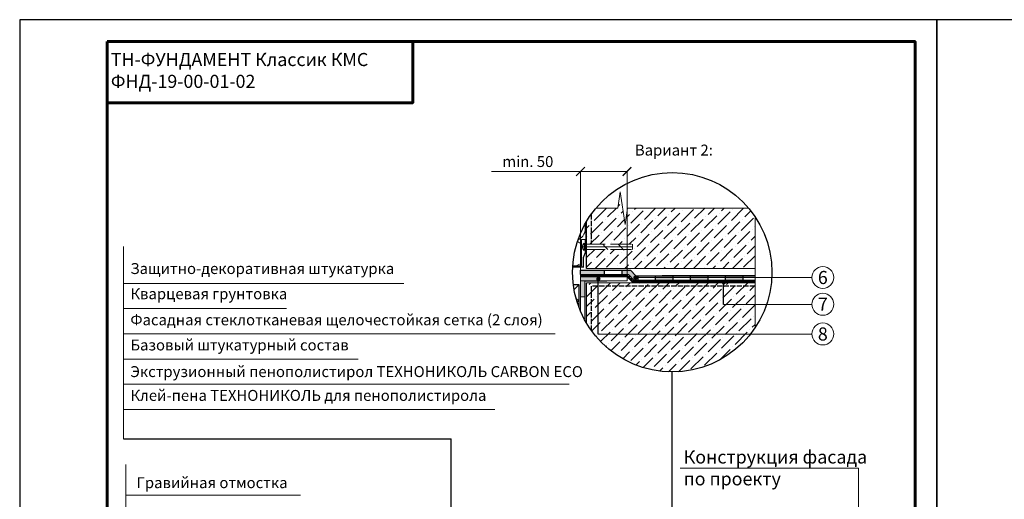
# Model space of a CAD drawing. Units: millimetres. Extents: x -12297 to 5098, y 500 to 24524.
# Drawn here: x 516 to 2770, y 12961 to 14059 of the extents above; entities that cross this region are included whole.
import ezdxf

# ---------------------------------------------------------------- set-up
doc = ezdxf.new("R2010")
doc.units = ezdxf.units.MM
doc.linetypes.add('ACAD_ISO02W100', pattern=[15, 12, -3])
doc.linetypes.add('ACAD_ISO10W100', pattern=[18, 12, -3, 0, -3])
doc.layers.get('0').update_dxf_attribs({"lineweight": 25})
for name, color, linetype, lineweight in [('0.15mm', 7, 'Continuous', 15), ('0.30mm', 7, 'Continuous', 30), ('_Рамка', 7, 'Continuous', 25), ('_Рамка_Текст', 250, 'Continuous', 25), ('Гидроизоляция', 5, 'Continuous', 15), ('Грунтовка', 6, 'ACAD_ISO02W100', 30), ('осьевая линия', 7, 'ACAD_ISO10W100', 15), ('Сноски', 7, 'Continuous', 15), ('Текст', 7, 'Continuous', 30), ('Тонкая линия', 7, 'Continuous', 15), ('Фасадный крепеж', 6, 'ACAD_ISO02W100', 15), ('Штрих Грунт насыпной', 7, 'Continuous', 15), ('Штрих Железобетон', 7, 'Continuous', 15), ('Штрих Мин. Вата', 40, 'Continuous', 15), ('Штрих Пенополистирол', 252, 'Continuous', 15)]:
    doc.layers.add(name, color=color, linetype=linetype, lineweight=lineweight)
doc.layers.add('_Лист', color=7, linetype='Continuous', lineweight=25, plot=False)
doc.layers.add('_Текст', color=7, linetype='Continuous')
doc.layers.add('Блоки', color=7, linetype='Continuous')
doc.layers.add('БАРЬЕР ОС ГЧ', color=7, linetype='Continuous', lineweight=35, true_color=0x154889)
doc.styles.add('1_10_Arial', font='txt', dxfattribs={"height": 25})
doc.styles.add('Arial', font='txt')
doc.styles.add('Arial25', font='txt', dxfattribs={"height": 25})
doc.styles.add('SPDS', font='txt')
pattern_1 = [(135, (648.77, 11140.866), (-53.033, -53.033), []), (135, (648.77, 11176.22), (-53.033, -53.033), [])]

# ---------------------------------------------------------------- blocks, each defined once
blk = doc.blocks.new('_ArchTick')
at = {"color": 0, "linetype": 'ByBlock', "const_width": 0.15}
blk.add_lwpolyline([(-0.5, -0.5), (0.5, 0.5)], dxfattribs=at)

msp = doc.modelspace()

# ---------------------------------------------------------------- hatches: boundary and pattern name
at = {"layer": '0.15mm'}
h = msp.add_hatch(dxfattribs=at)
h.set_pattern_fill('ZDIVO-OBECNE', color=256, scale=25, angle=90, style=0)
h.set_pattern_definition(pattern_1)
h.paths.add_polyline_path([(1919, 13544.8), (1814.3, 13544.8), (1814.3, 13539), (1919, 13539)], flags=17)
h = msp.add_hatch(dxfattribs=at)
h.set_pattern_fill('ZDIVO-OBECNE', color=256, scale=25, angle=90, style=0)
h.set_pattern_definition(pattern_1)
h.paths.add_polyline_path([(1919, 13539), (1814.3, 13539), (1814.3, 13533.3), (1919, 13533.3)], flags=17)
at = {"layer": 'БАРЬЕР ОС ГЧ'}
h = msp.add_hatch(color=256, dxfattribs=at)
h.paths.add_polyline_path([(1914.7, 13485.9), (1895.3, 13485.9), (1895.3, 13475.9), (1910.3, 13475.9), (1922.3, 13462.9), (1932.3, 13462.9), (1932.3, 13472.9), (1926.7, 13472.9)])
h.paths.add_polyline_path([(1855.3, 13485.9), (1800.3, 13485.9), (1800.3, 13475.9), (1855.3, 13475.9)])
h.paths.add_polyline_path([(2012.3, 13472.9), (1972.3, 13472.9), (1972.3, 13462.9), (2012.3, 13462.9)])
h.paths.add_polyline_path([(2092.3, 13472.9), (2052.3, 13472.9), (2052.3, 13462.9), (2092.3, 13462.9)])
h.paths.add_polyline_path([(2172.3, 13472.9), (2132.3, 13472.9), (2132.3, 13462.9), (2172.3, 13462.9)])
at = {"layer": 'Гидроизоляция'}
h = msp.add_hatch(color=256, dxfattribs=at)
h.paths.add_polyline_path([(1810.3, 13460.9), (1800.3, 13460.9), (1800.3, 13424.3), (1810.3, 13424.3)])
h.paths.add_polyline_path([(1840.3, 13470.9), (1800.3, 13470.9), (1800.3, 13460.9), (1840.3, 13460.9)])
at = {"layer": 'Сноски'}
for points in [[(1846.1, 13465.6, 1), (1836.1, 13465.6, 1)], [(1931.1, 13468.5, 1), (1921.1, 13468.5, 1)], [(2133.4, 13457.6, 1), (2123.4, 13457.6, 1)]]:
    msp.add_hatch(color=256, dxfattribs=at).paths.add_polyline_path(points)
at = {"layer": 'Штрих Железобетон'}
h = msp.add_hatch(dxfattribs=at)
h.set_pattern_fill('ANSI36', color=256, scale=5, style=0)
h.set_pattern_definition([(45, (-5136.77, -3359.561), (8.41899, 30.86963), [39.6875, -7.9375, 0, -7.9375])])
edge = h.paths.add_edge_path()
edge.add_arc((2010.3, 13480.9), 228.2, 144.548, 149.1897)
edge.add_line((1814.3, 13597.8), (1814.3, 13544.8))
edge.add_line((1814.3, 13544.8), (1824.4, 13544.8))
edge.add_line((1824.4, 13544.8), (1824.4, 13613.3))
h.paths.add_polyline_path([(2199.9, 13456.9), (1814.3, 13456.9), (1814.3, 13364, 0.020256), (1824.4, 13348.6), (1824.4, 13449.3), (2199.9, 13449)])
h.paths.add_polyline_path([(2199.9, 13449), (1824.4, 13449.3), (1824.4, 13348.6, 0.524663), (2199.9, 13353.9)])
edge = h.paths.add_edge_path()
edge.add_arc((2010.3, 13480.9), 228.2, 33.8107, 40.0526)
edge.add_line((2185, 13627.8), (1908.2, 13627.8))
edge.add_line((1908.2, 13627.8), (1902.5, 13590.5))
edge.add_line((1902.5, 13590.5), (1891.2, 13665))
edge.add_line((1891.2, 13665), (1885.5, 13627.8))
edge.add_line((1885.5, 13627.8), (1824.4, 13627.8))
edge.add_line((1824.4, 13627.8), (1824.4, 13544.8))
edge.add_line((1824.4, 13544.8), (1919, 13544.8))
edge.add_line((1919, 13544.8), (1919, 13533.3))
edge.add_line((1919, 13533.3), (1814.3, 13533.3))
edge.add_line((1814.3, 13533.3), (1814.3, 13489.5))
edge.add_line((1814.3, 13489.5), (2199.9, 13489.5))
edge.add_line((2199.9, 13489.5), (2199.9, 13607.9))
at = {"layer": 'Штрих Пенополистирол'}
h = msp.add_hatch(dxfattribs=at)
h.set_pattern_fill('ANSI37', color=256, scale=8, style=0)
h.set_pattern_definition([(45, (-5136.77, -3359.561), (-17.960512, 17.960512), []), (135, (-5136.77, -3359.561), (-17.960512, -17.960512), [])])
h.paths.add_polyline_path([(1797.2, 13451.7), (1784, 13451.7, 0.059581), (1797.2, 13399.2)])

# ---------------------------------------------------------------- linework, layer by layer
at = {"ltscale": 100}
for p in [(753.6, 13099.8), (1504.5, 12581.8)]:
    msp.add_line(p, (1504.5, 13099.8), dxfattribs=at)
at = {"layer": '0.15mm', "color": 0, "transparency": 16777216}
for p, q in [((1596.5, 13711.5), (1788.9, 13711.5)), ((1773.9, 13711.5), (1906.8, 13711.5)), ((1800.3, 13465.9), (1800.3, 13711.5)), ((1906.8, 13465.9), (1906.8, 13711.5))]:
    msp.add_line(p, q, dxfattribs=at)
at = {"layer": '0.15mm'}
for p, q in [((1812.4, 13555.7), (1812.4, 13594.6)), ((1802.8, 13555.7), (1812.4, 13555.7)), ((1802.8, 13495.8), (1802.8, 13555.7)), ((1808.7, 13530.4), (1808.7, 13547.6)), ((1782.6, 13495.8), (1802.8, 13495.8))]:
    msp.add_line(p, q, dxfattribs=at)
at = {"layer": '0.15mm', "const_width": 3}
msp.add_lwpolyline([(1782.4, 13492.6), (1807, 13492.6), (1807, 13515.3), (1810.9, 13524.8), (1810.9, 13555.7)], dxfattribs=at)
at = {"layer": '0.15mm'}
msp.add_arc((1816.7, 13539), 11.8, 133.0748, 226.9252, dxfattribs=at)
at = {"layer": '0.30mm'}
for p, q in [((1814.3, 13489.5), (1814.3, 13597.8)), ((1814.3, 13364), (1814.3, 13456.9))]:
    msp.add_line(p, q, dxfattribs=at)
msp.add_lwpolyline([(1797.2, 13399.2), (1797.2, 13451.7), (1784, 13451.7)], dxfattribs=at)
at = {"layer": '_Лист'}
for points in [[(516.3, 11088.8), (2616.3, 11088.8), (2616.3, 14058.8), (516.3, 14058.8)], [(2616.3, 11088.8), (4716.3, 11088.8), (4716.3, 14058.8), (2616.3, 14058.8)]]:
    msp.add_lwpolyline(points, close=True, dxfattribs=at)
at = {"layer": '_Рамка', "lineweight": 60}
for points in [[(716.3, 14008.8), (716.3, 11138.8), (2566.3, 11138.8), (2566.3, 14008.8), (716.3, 14008.8)], [(716.3, 13868.8), (1416.3, 13868.8), (1416.3, 14008.8)]]:
    msp.add_lwpolyline(points, dxfattribs=at)
at = {"layer": '_Текст'}
for p, q in [((1810.3, 13460.9), (1860.3, 13460.9)), ((1840.3, 13339.5), (1840.3, 13465.9)), ((2127.6, 13407.4), (2127.6, 13457.9)), ((2010.3, 12807.6), (2010.3, 13252.7))]:
    msp.add_line(p, q, dxfattribs=at)
msp.add_circle((2010.3, 13480.9), 228.2, dxfattribs=at)
at = {"layer": 'БАРЬЕР ОС ГЧ', "linetype": 'Continuous', "lineweight": -2, "ltscale": 5}
for p, q in [((1800.3, 13475.9), (1800.3, 13485.9)), ((1800.3, 13485.9), (1914.7, 13485.9)), ((1855.3, 13475.9), (1855.3, 13485.9)), ((1895.3, 13475.9), (1895.3, 13485.9)), ((1800.3, 13475.9), (1910.3, 13475.9)), ((1922.3, 13462.9), (2199.9, 13462.9)), ((1926.7, 13472.9), (2199.9, 13472.9)), ((1932.3, 13462.9), (1932.3, 13472.9)), ((1972.3, 13462.9), (1972.3, 13472.9)), ((2199.9, 13472.9), (1987.3, 13472.9)), ((2012.3, 13462.9), (2012.3, 13472.9)), ((2052.3, 13462.9), (2052.3, 13472.9)), ((2092.3, 13462.9), (2092.3, 13472.9)), ((2132.3, 13462.9), (2132.3, 13472.9)), ((2172.3, 13462.9), (2172.3, 13472.9))]:
    msp.add_line(p, q, dxfattribs=at)
at = {"layer": 'БАРЬЕР ОС ГЧ', "lineweight": -2}
for p, q in [((1926.7, 13472.9), (1914.7, 13485.9)), ((1922.3, 13462.9), (1910.3, 13475.9))]:
    msp.add_line(p, q, dxfattribs=at)
at = {"layer": 'Блоки', "color": 252, "lineweight": 50, "ltscale": 100, "true_color": 0x8f9695}
for p, q in [((1906.9, 13471.9), (1800.3, 13471.9)), ((1844.5, 13475.3), (1844.5, 13471.9)), ((1854.1, 13475.3), (1854.1, 13471.9)), ((1863.7, 13475.3), (1863.7, 13471.9)), ((1873.3, 13475.3), (1873.3, 13471.9)), ((1882.9, 13475.3), (1882.9, 13471.9)), ((1920.8, 13457.9), (1906.9, 13471.9)), ((1911.2, 13471.9), (1911.2, 13467.5)), ((1916, 13467.1), (1916, 13462.7)), ((1920.8, 13462.3), (1920.8, 13457.9)), ((2037.1, 13457.9), (1920.8, 13457.9)), ((1930.4, 13462.3), (1930.4, 13457.9)), ((1940, 13462.3), (1940, 13457.9)), ((1974.7, 13462.3), (1974.7, 13457.9)), ((1984.3, 13462.3), (1984.3, 13457.9)), ((1993.9, 13462.3), (1993.9, 13457.9)), ((2003.5, 13462.3), (2003.5, 13457.9)), ((2013.1, 13462.3), (2013.1, 13457.9)), ((2199.9, 13457.9), (2037.1, 13457.9)), ((2061, 13462.3), (2061, 13457.9)), ((2070.6, 13462.3), (2070.6, 13457.9)), ((2080.2, 13462.3), (2080.2, 13457.9)), ((2089.8, 13462.3), (2089.8, 13457.9)), ((2099.4, 13462.3), (2099.4, 13457.9)), ((2134.1, 13462.3), (2134.1, 13457.9)), ((2143.7, 13462.3), (2143.7, 13457.9)), ((2153.3, 13462.3), (2153.3, 13457.9)), ((2162.9, 13462.3), (2162.9, 13457.9)), ((2172.5, 13462.3), (2172.5, 13457.9))]:
    msp.add_line(p, q, dxfattribs=at)
at = {"layer": 'Гидроизоляция', "color": 0}
for p, q in [((753.6, 13099.8), (753.6, 13539.8)), ((2436.7, 12853), (2436.7, 13032.6))]:
    msp.add_line(p, q, dxfattribs=at)
at = {"layer": 'Гидроизоляция', "linetype": 'Continuous', "ltscale": 5}
for p, q in [((1800.3, 13470.9), (1800.3, 13460.9)), ((1840.3, 13470.9), (1800.3, 13470.9)), ((1800.3, 13470.9), (1906.8, 13470.9)), ((1800.3, 13460.9), (1906.8, 13460.9)), ((1810.3, 13460.9), (1840.3, 13460.9)), ((1840.3, 13460.9), (1840.3, 13470.9)), ((1906.8, 13460.9), (1906.8, 13470.9))]:
    msp.add_line(p, q, dxfattribs=at)
at = {"layer": 'Гидроизоляция'}
for p, q in [((1800.3, 13391.6), (1800.3, 13460.9)), ((1800.3, 13460.9), (1810.3, 13460.9)), ((1810.3, 13371), (1810.3, 13460.9)), ((1800.3, 13424.3), (1810.3, 13424.3))]:
    msp.add_line(p, q, dxfattribs=at)
at = {"layer": 'Грунтовка'}
for p, q in [((1824.4, 13613.3), (1824.4, 13544.8)), ((1824.4, 13449.3), (1824.4, 13348.6)), ((2199.9, 13449), (1824.4, 13449.3))]:
    msp.add_line(p, q, dxfattribs=at)
at = {"layer": 'осьевая линия', "ltscale": 0.1}
msp.add_line((1919, 13539), (1803.3, 13539), dxfattribs=at)
at = {"layer": 'Сноски', "color": 0}
for p, q in [((1925.4, 13468.8), (2329.8, 13468.8)), ((2127.6, 13407.4), (2329.8, 13407.4)), ((1840.3, 13339.5), (2329.8, 13339.5)), ((759.1, 12970.7), (1159.4, 12970.7))]:
    msp.add_line(p, q, dxfattribs=at)
at = {"layer": 'Сноски'}
for p, q in [((753.6, 13455.4), (1395.5, 13455.4)), ((753.6, 13397.7), (1127.4, 13397.7)), ((753.6, 13340), (1741.9, 13340)), ((753.6, 13282.3), (1291.4, 13282.3)), ((753.6, 13224.6), (1774.6, 13224.6)), ((753.6, 13167), (1604.4, 13167)), ((759.1, 12480.3), (759.1, 13041.3)), ((2028.4, 13032.6), (2436.7, 13032.6))]:
    msp.add_line(p, q, dxfattribs=at)
at = {"layer": 'Сноски', "color": 0}
for centre in [(2355, 13468.9), (2355, 13407.6), (2355, 13339.6)]:
    msp.add_circle(centre, 25.2, dxfattribs=at)
at = {"layer": 'Тонкая линия', "ltscale": 100}
for p, q in [((1885.5, 13627.8), (1891.2, 13665)), ((1891.2, 13665), (1902.5, 13590.5)), ((1908.2, 13627.8), (1902.5, 13590.5)), ((2185, 13627.8), (1908.2, 13627.8)), ((2199.9, 13607.9), (2199.9, 13353.9))]:
    msp.add_line(p, q, dxfattribs=at)
at = {"layer": 'Тонкая линия', "linetype": 'ByBlock', "ltscale": 100}
msp.add_line((1885.5, 13627.8), (1835.6, 13627.8), dxfattribs=at)
at = {"layer": 'Фасадный крепеж', "ltscale": 4}
for p, q in [((1808.7, 13544.8), (1919, 13544.8)), ((1808.7, 13533.3), (1919, 13533.3))]:
    msp.add_line(p, q, dxfattribs=at)
at = {"layer": 'Фасадный крепеж'}
msp.add_line((1919, 13533.3), (1919, 13544.8), dxfattribs=at)
at = {"layer": 'Штрих Грунт насыпной'}
for p, q in [((1814.3, 13489.5), (2199.9, 13489.5)), ((1814.3, 13456.9), (2199.9, 13456.9))]:
    msp.add_line(p, q, dxfattribs=at)
at = {"layer": 'Штрих Мин. Вата'}
for centre, radius, start, end in [((1783.8, 13580.3), 27.3, 322.1751, 3.0134), ((1783.9, 13583.3), 27.1, 356.8561, 15.369), ((1783.9, 13525.3), 27.2, 45.8048, 70.2064), ((1783.8, 13580.3), 27.3, 293.2412, 322.1751), ((1783.9, 13522.4), 27.2, 282.0982, 314.0957)]:
    msp.add_arc(centre, radius, start, end, dxfattribs=at)

# ---------------------------------------------------------------- block references
at = {"layer": '0.15mm', "color": 0, "xscale": 20, "yscale": 20, "zscale": 20, "rotation": 180}
msp.add_blockref('_ArchTick', (1800.3, 13711.5), dxfattribs=at)
at = {"layer": '0.15mm', "color": 0, "xscale": 20, "yscale": 20, "zscale": 20}
msp.add_blockref('_ArchTick', (1906.8, 13711.5), dxfattribs=at)

# ---------------------------------------------------------------- texts
at = {"layer": '0.15mm', "color": 0, "transparency": 16777216, "char_height": 25, "attachment_point": 5, "style": '1_10_Arial'}
for s, insert in [('Вариант 2:', (2014, 13757.2)), ('min. 50 ', (1679.7, 13731))]:
    msp.add_mtext(s, dxfattribs=dict(at, insert=insert))
at = {"layer": '_Рамка_Текст', "insert": (725, 13938.8), "char_height": 30, "width": 650, "attachment_point": 4, "style": 'Arial'}
msp.add_mtext('ТН-ФУНДАМЕНТ Классик КМС\\PФНД-19-00-01-02', dxfattribs=at)
at = {"layer": 'Сноски', "color": 0, "char_height": 30, "width": 37.318, "attachment_point": 5, "style": 'SPDS'}
for s, insert in [('\\pxi-2,l2,t1;6', (2355, 13468.9)), ('\\pxi-2,l2,t1;7', (2355, 13407.6)), ('\\pxi-2,l2,t1;8', (2355, 13339.6))]:
    msp.add_mtext(s, dxfattribs=dict(at, insert=insert))
at = {"layer": 'Текст', "ltscale": 100, "char_height": 25, "attachment_point": 4, "style": 'Arial25'}
for s, insert, width in [('Защитно-декоративная штукатурка ', (769.7, 13486.1), 936.005), ('Кварцевая грунтовка', (769.7, 13428.4), 936.005), ('Фасадная стеклотканевая щелочестойкая сетка (2 слоя)', (769.7, 13368.8), 1032.826), ('Базовый штукатурный состав', (769.7, 13311.2), 916.607), ('\\pxsm0.7;{\\T0.9;Экструзионный пенополистирол ТЕХНОНИКОЛЬ CARBON ECO }', (769.7, 13253.5), 1114.473), ('Клей-пена ТЕХНОНИКОЛЬ для пенополистирола', (769.7, 13195.8), 1179.501)]:
    msp.add_mtext(s, dxfattribs=dict(at, insert=insert, width=width))
at = {"layer": 'Текст', "insert": (2315.8, 13033.2), "char_height": 30, "width": 558.808, "attachment_point": 5, "style": 'Arial'}
msp.add_mtext('\\pxi-2,l2,ql,t1;Конструкция фасада\\Pпо проекту', dxfattribs=at)
at = {"layer": 'Текст', "color": 0, "ltscale": 100, "insert": (783.9, 12999.3), "char_height": 25, "width": 1503.014, "attachment_point": 4, "style": 'Arial'}
msp.add_mtext('\\pi-50,l50,t25;Гравийная отмостка', dxfattribs=at)

doc.saveas('drawing.dxf')
